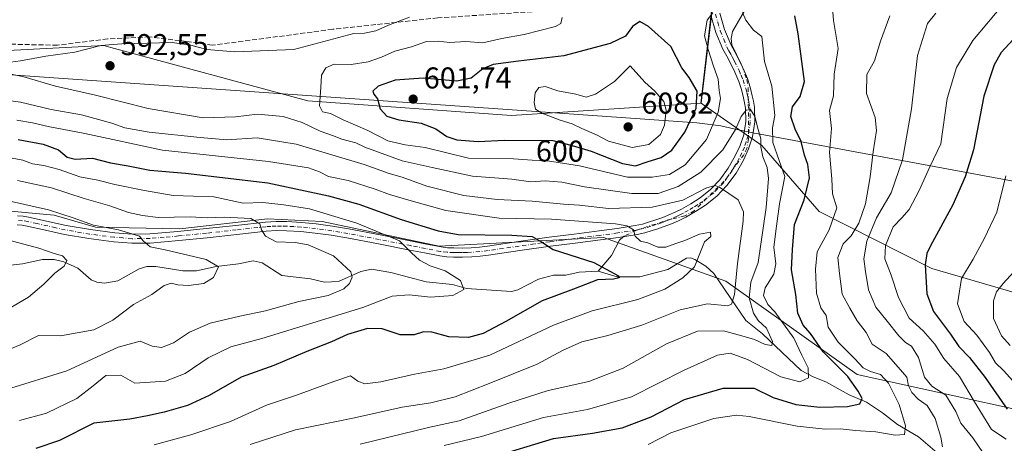
# Model space of a CAD drawing. Units: metres. Extents: x 610450 to 613903, y 4754768 to 4757137.
# Drawn here: x 611241 to 611568, y 4755742 to 4755883 of the extents above; entities that cross this region are included whole.
import ezdxf
from ezdxf.enums import TextEntityAlignment as Align

# ---------------------------------------------------------------- set-up
doc = ezdxf.new("R2010")
doc.units = ezdxf.units.M
doc.header["$MEASUREMENT"] = 0
doc.linetypes.add('DGN Style 3', pattern=[2.307223, 1.648017, -0.659207])
doc.linetypes.add('DGN Style 4', pattern=[2.638475, 1.318413, -0.659207, 0.001648, -0.659207])
for name, color, linetype, lineweight in [('Arbolado forestal CxS', 92, 'Continuous', 0), ('Camino Cxs', 7, 'Continuous', 0), ('Camino eje', 30, 'DGN Style 4', 13), ('Corriente natural lineal', 142, 'Continuous', 13), ('Corriente natural lineal oculto', 9, 'DGN Style 4', 13), ('Curva de nivel maestra', 30, 'Continuous', 30), ('Curva de nivel normal', 30, 'Continuous', 0), ('Entidad de ámbito territorial', 7, 'Continuous', 0), ('Entidad de ámbito territorial CxS', 92, 'Continuous', 0), ('Matorral CxS', 135, 'Continuous', 0), ('Punto de cota en terreno', 7, 'Continuous', 0), ('Rótulo de curva de nivel directora', 7, 'Continuous', 0), ('Rótulo de punto de cota en terreno', 7, 'Continuous', 0), ('Senda', 7, 'DGN Style 3', 0), ('Suelo desnudo CxS', 253, 'Continuous', 0)]:
    doc.layers.add(name, color=color, linetype=linetype, lineweight=lineweight)
doc.styles.add('Style-Arial', font='txt')

# ---------------------------------------------------------------- blocks, each defined once
blk = doc.blocks.new('5PATER')
at = {"layer": 'Suelo desnudo CxS', "linetype": 'Continuous', "lineweight": 0}
h = blk.add_hatch(color=51, dxfattribs=at)
edge = h.paths.add_edge_path()
edge.add_ellipse((0, 0), major_axis=(-0.11, -0.111), ratio=0.999422, start_angle=0, end_angle=360)

msp = doc.modelspace()

# ---------------------------------------------------------------- linework, layer by layer
at = {"layer": 'Arbolado forestal CxS', "color": 92, "linetype": 'Continuous', "lineweight": 0, "extrusion": (0.992616, -0.11197, 0.046646), "elevation": 74467.0491, "flags": 128}
msp.add_lwpolyline([(4794503.4577, -2877.7785), (4794466.7783, -2879.26), (4794423.2648, -2875.9101)], dxfattribs=at)
at = {"layer": 'Arbolado forestal CxS', "color": 92, "linetype": 'Continuous', "lineweight": 0}
for points in [[(611219.4469, 4755941.7757, 567.2794), (611244.4017, 4755932.7587, 569.1881), (611267.0451, 4755919.4525, 571.486), (611298.4871, 4755909.5831, 574.9048), (611338.5721, 4755901.0257, 579.7593), (611368.8413, 4755907.3079, 581.7358), (611395.5673, 4755920.7833, 586.8676), (611403.4879, 4755930.1101, 588.3053), (611422.7847, 4755952.8325, 590.2732), (611476.3715, 4755934.5367, 598.9459), (611472.3287, 4755898.0807, 597.466), (611467.2959, 4755854.8589, 600.8123), (611404.2485, 4755850.7677, 603.9243), (611336.5423, 4755855.6819, 593.0886), (611271.1617, 4755873.4219, 589.6594), (611268.8003, 4755874.0623, 589.4626), (611185.8541, 4755869.6891, 588.7967)], [(611787.8669, 4755818.0195, 683.0914), (611774.5237, 4755805.4987, 683.5145), (611724.5363, 4755794.0573, 684.0344), (611671.4759, 4755804.3275, 671.931), (611658.0789, 4755798.9689, 668.5101), (611620.1263, 4755783.7881, 656.5396), (611591.3885, 4755786.1073, 645.6432), (611543.9367, 4755799.9503, 625.6358), (611506.4779, 4755818.9219, 603.3061), (611487.4187, 4755840.8429, 590.3357), (611468.5165, 4755854.0087, 600.0531), (611467.2959, 4755854.8589, 600.8123), (611472.3287, 4755898.0807, 597.466), (611476.3715, 4755934.5367, 598.9459), (611536.0283, 4755938.4193, 606.7306), (611588.2841, 4755951.3473, 613.3732), (611603.0915, 4755938.1847, 610.0656), (611639.8695, 4755942.0551, 613.7619), (611686.5587, 4755942.0219, 621.3344), (611720.0375, 4755932.6997, 626.5921), (611738.8733, 4755922.4299, 628.4989), (611762.8461, 4755920.7173, 632.6015), (611778.9589, 4755912.9903, 638.3705), (611842.5333, 4755891.3657, 664.5933)], [(611467.2959, 4755854.8589, 600.8123), (611404.2485, 4755850.7677, 603.9243), (611336.5423, 4755855.6819, 593.0886), (611271.1617, 4755873.4219, 589.6594), (611268.8003, 4755874.0623, 589.4626), (611185.8541, 4755869.6891, 588.7967), (611183.1383, 4755869.5459, 588.6789), (611089.0849, 4755869.5467, 579.7511), (611020.9201, 4755865.5625, 573.7834), (610965.8751, 4755864.8711, 563.2308), (610913.0831, 4755820.3293, 565.0474), (610863.5927, 4755790.6359, 566.3365), (610824.8313, 4755771.3989, 566.2191), (610793.1533, 4755766.0025, 566.0822), (610759.2999, 4755730.2169, 572.0397)], [(611467.2959, 4755854.8589, 600.8123), (611468.5165, 4755854.0087, 600.0531), (611487.4187, 4755840.8429, 590.3357), (611506.4779, 4755818.9219, 603.3061), (611543.9367, 4755799.9503, 625.6358), (611591.3885, 4755786.1073, 645.6432), (611620.1263, 4755783.7881, 656.5396), (611658.0789, 4755798.9689, 668.5101), (611671.4759, 4755804.3275, 671.931), (611724.5363, 4755794.0573, 684.0344), (611774.5237, 4755805.4987, 683.5145)], [(611107.2949, 4755721.5143, 562.0621), (611092.7855, 4755746.6653, 552.6073), (611080.9333, 4755786.2593, 539.8948), (611066.6691, 4755810.5095, 547.4735), (611102.4611, 4755820.1831, 551.4887), (611140.3951, 4755811.9343, 550.8664), (611191.7949, 4755814.2187, 554.4472), (611234.0571, 4755819.3583, 558.8493), (611252.3329, 4755817.6447, 560.0736), (611266.0391, 4755813.6469, 561.2229), (611294.0233, 4755813.0755, 563.6323), (611323.1501, 4755816.5021, 567.7282), (611341.3279, 4755815.5579, 569.1867), (611380.2609, 4755807.3637, 572.5208), (611434.8651, 4755810.2163, 578.7672), (611475.5095, 4755795.7059, 583.0257), (611519.0567, 4755764.7511, 603.39), (611604.6623, 4755745.8423, 640.6084), (611668.3445, 4755742.0077, 655.895), (611724.1023, 4755748.1033, 670.9339), (611755.2477, 4755762.8211, 678.5922), (611776.7107, 4755731.8711, 680.4373)], [(611755.2477, 4755762.8211, 678.5922), (611724.1023, 4755748.1033, 670.9339), (611668.3445, 4755742.0077, 655.895), (611604.6623, 4755745.8423, 640.6084), (611519.0567, 4755764.7511, 603.39), (611475.5095, 4755795.7059, 583.0257), (611434.8651, 4755810.2163, 578.7672), (611380.2609, 4755807.3637, 572.5208), (611341.3279, 4755815.5579, 569.1867), (611323.1501, 4755816.5021, 567.7282), (611294.0233, 4755813.0755, 563.6323), (611266.0391, 4755813.6469, 561.2229), (611252.3329, 4755817.6447, 560.0736), (611234.0571, 4755819.3583, 558.8493), (611191.7949, 4755814.2187, 554.4472), (611140.3951, 4755811.9343, 550.8664), (611102.4611, 4755820.1831, 551.4887), (611066.6691, 4755810.5095, 547.4735)]]:
    msp.add_polyline3d(points, dxfattribs=at)
at = {"layer": 'Camino Cxs', "color": 7, "linetype": 'Continuous', "lineweight": 0}
for points in [[(611473.4701, 4755884.8601, 598.4603), (611475.0301, 4755879.4101, 600.1281), (611477.2101, 4755874.1201, 597.303), (611478.4001, 4755871.9301, 596.374), (611479.7001, 4755869.5601, 596.3323), (611481.2201, 4755866.4101, 595.0528), (611482.6201, 4755863.1301, 593.7604), (611483.5301, 4755860.2301, 593.542), (611484.2401, 4755857.3501, 593.6465), (611484.6301, 4755855.5301, 594.426), (611484.9501, 4755853.5601, 595.1946), (611485.1101, 4755848.6501, 594.2188), (611484.3401, 4755843.6901, 592.3136), (611483.0201, 4755839.6701, 592.6689), (611481.2801, 4755835.9701, 592.5923), (611478.8401, 4755831.6301, 589.76), (611475.8401, 4755827.4901, 588.8365), (611472.4401, 4755823.9801, 587.757), (611468.6601, 4755821.0101, 586.0023), (611465.4101, 4755818.9001, 585.12), (611462.1301, 4755817.0501, 584.0766), (611459.9601, 4755815.9401, 584.0472), (611457.7301, 4755814.9401, 583.7914), (611456.1501, 4755814.3201, 583.6551), (611454.6101, 4755813.7501, 583.4316), (611452.8401, 4755813.1201, 583.038), (611451.0301, 4755812.5201, 582.3808), (611448.5501, 4755811.7901, 582.2425), (611445.9501, 4755811.2201, 582.0446), (611439.8301, 4755810.2601, 582.2621), (611433.7701, 4755809.4301, 582.4638), (611425.4601, 4755808.4001, 580.7657), (611417.1701, 4755807.3601, 582.6858), (611406.9701, 4755805.8901, 577.9949), (611396.6701, 4755804.3801, 581.5038), (611393.8801, 4755804.0501, 581.1123), (611391.0601, 4755803.8101, 579.9519), (611388.0201, 4755803.7001, 577.8322), (611385.0201, 4755803.7501, 576.4639), (611382.7601, 4755803.8401, 575.5469), (611380.4201, 4755804.1201, 574.9105), (611375.4001, 4755805.1001, 574.6597), (611370.5201, 4755806.0701, 573.7667), (611360.0501, 4755808.1101, 571.2099), (611349.5901, 4755810.1301, 571.5736), (611344.3101, 4755811.0101, 570.8644), (611339.0001, 4755811.7401, 569.4685), (611334.2601, 4755812.2301, 568.4024), (611329.5301, 4755812.4801, 567.502), (611326.1501, 4755812.5201, 567.1272), (611322.7701, 4755812.3301, 567.1681), (611312.9901, 4755811.2701, 573.5793), (611303.1201, 4755810.1801, 569.3864), (611293.7301, 4755809.2401, 565.8588), (611284.2301, 4755808.4001, 563.1755), (611278.1501, 4755808.3301, 564.8964), (611272.1101, 4755808.8201, 565.6905), (611263.8901, 4755809.8901, 566.2337), (611255.7001, 4755811.2901, 562.8284), (611249.4001, 4755812.7001, 561.097), (611243.3801, 4755814.0501, 560.966), (611241.6501, 4755814.3201, 560.4731), (611240.0101, 4755814.4701, 559.6785)], [(611473.4701, 4755884.8601, 598.4603), (611475.0301, 4755879.4101, 600.1281), (611477.2101, 4755874.1201, 597.303), (611478.4001, 4755871.9301, 596.374), (611479.7001, 4755869.5601, 596.3323), (611481.2201, 4755866.4101, 595.0528), (611482.6201, 4755863.1301, 593.7604), (611483.5301, 4755860.2301, 593.542), (611484.2401, 4755857.3501, 593.6465), (611484.6301, 4755855.5301, 594.426), (611484.9501, 4755853.5601, 595.1946), (611485.1101, 4755848.6501, 594.2188), (611484.3401, 4755843.6901, 592.3136), (611483.0201, 4755839.6701, 592.6689), (611481.2801, 4755835.9701, 592.5923), (611478.8401, 4755831.6301, 589.76), (611475.8401, 4755827.4901, 588.8365), (611472.4401, 4755823.9801, 587.757), (611468.6601, 4755821.0101, 586.0023), (611465.4101, 4755818.9001, 585.12), (611462.1301, 4755817.0501, 584.0766), (611459.9601, 4755815.9401, 584.0472), (611457.7301, 4755814.9401, 583.7914), (611456.1501, 4755814.3201, 583.6551), (611454.6101, 4755813.7501, 583.4316), (611452.8401, 4755813.1201, 583.038), (611451.0301, 4755812.5201, 582.3808), (611448.5501, 4755811.7901, 582.2425), (611445.9501, 4755811.2201, 582.0446), (611439.8301, 4755810.2601, 582.2621), (611433.7701, 4755809.4301, 582.4638), (611425.4601, 4755808.4001, 580.7657), (611417.1701, 4755807.3601, 582.6858), (611406.9701, 4755805.8901, 577.9949), (611396.6701, 4755804.3801, 581.5038), (611393.8801, 4755804.0501, 581.1123), (611391.0601, 4755803.8101, 579.9519), (611388.0201, 4755803.7001, 577.8322), (611385.0201, 4755803.7501, 576.4639), (611382.7601, 4755803.8401, 575.5469), (611380.4201, 4755804.1201, 574.9105), (611375.4001, 4755805.1001, 574.6597), (611370.5201, 4755806.0701, 573.7667), (611360.0501, 4755808.1101, 571.2099), (611349.5901, 4755810.1301, 571.5736), (611344.3101, 4755811.0101, 570.8644), (611339.0001, 4755811.7401, 569.4685), (611334.2601, 4755812.2301, 568.4024), (611329.5301, 4755812.4801, 567.502), (611326.1501, 4755812.5201, 567.1272), (611322.7701, 4755812.3301, 567.1681), (611312.9901, 4755811.2701, 573.5793), (611303.1201, 4755810.1801, 569.3864), (611293.7301, 4755809.2401, 565.8588), (611284.2301, 4755808.4001, 563.1755), (611278.1501, 4755808.3301, 564.8964), (611272.1101, 4755808.8201, 565.6905), (611263.8901, 4755809.8901, 566.2337), (611255.7001, 4755811.2901, 562.8284), (611249.4001, 4755812.7001, 561.097), (611243.3801, 4755814.0501, 560.966), (611241.6501, 4755814.3201, 560.4731), (611240.0101, 4755814.4701, 559.6785)], [(611240.1901, 4755817.4901, 558.5005), (611242.0201, 4755817.3201, 559.0388), (611243.8401, 4755817.0401, 559.4832), (611256.2901, 4755814.2601, 562.438), (611264.3401, 4755812.8801, 563.9365), (611272.4301, 4755811.8301, 563.8128), (611278.2601, 4755811.3501, 565.1117), (611284.0801, 4755811.4301, 563.8324), (611293.4501, 4755812.2501, 564.3741), (611302.8001, 4755813.1901, 567.3697), (611312.6601, 4755814.2801, 572.2549), (611322.5301, 4755815.3501, 567.9341), (611326.0801, 4755815.5401, 568.6336), (611329.6301, 4755815.5101, 568.601), (611334.5001, 4755815.2401, 568.482), (611339.3601, 4755814.7401, 569.1159), (611344.7601, 4755814.0001, 569.5515), (611350.1301, 4755813.1001, 569.6574), (611360.6201, 4755811.0801, 571.2697), (611371.1001, 4755809.0401, 572.2875), (611375.9901, 4755808.0701, 572.1962), (611380.9001, 4755807.1001, 573.1016), (611383.0001, 4755806.8501, 573.8591), (611385.1001, 4755806.7701, 574.5194), (611387.9901, 4755806.7301, 575.4511), (611390.8801, 4755806.8301, 576.5345), (611393.5801, 4755807.0601, 577.133), (611396.2701, 4755807.3801, 577.288), (611406.5401, 4755808.8801, 580.2511), (611416.7701, 4755810.3501, 581.3795), (611425.0901, 4755811.4001, 579.3415), (611433.3801, 4755812.4301, 580.1626), (611439.3901, 4755813.2501, 580.9418), (611445.3901, 4755814.1901, 582.0465), (611447.7901, 4755814.7201, 582.5534), (611450.1301, 4755815.4101, 583.1495), (611451.8601, 4755815.9801, 583.4318), (611453.5801, 4755816.5901, 583.5472), (611455.0701, 4755817.1401, 583.5278), (611456.5601, 4755817.7301, 583.6657), (611458.6501, 4755818.6701, 584.6735), (611460.7001, 4755819.7101, 585.8087), (611463.8401, 4755821.4901, 586.8774), (611466.9001, 4755823.4701, 586.428), (611470.4101, 4755826.2301, 587.3557), (611473.5201, 4755829.4401, 587.8127), (611476.2901, 4755833.2601, 588.203), (611478.5901, 4755837.3601, 590.0982), (611480.2101, 4755840.7901, 591.079), (611481.3901, 4755844.4001, 590.9987), (611482.0801, 4755848.8301, 591.5108), (611481.9401, 4755853.2601, 592.5294), (611481.6601, 4755854.9701, 592.52), (611481.3001, 4755856.6701, 592.6525), (611480.6201, 4755859.4101, 593.5832), (611479.7801, 4755862.0801, 594.6292), (611478.4701, 4755865.1601, 595.4525), (611477.0101, 4755868.1801, 596.2689), (611475.7401, 4755870.4801, 598.2358), (611474.4801, 4755872.8201, 600.6045), (611472.1701, 4755878.4101, 600.0217), (611470.5101, 4755884.1901, 598.3433)], [(611240.1901, 4755817.4901, 558.5005), (611242.0201, 4755817.3201, 559.0388), (611243.8401, 4755817.0401, 559.4832), (611256.2901, 4755814.2601, 562.438), (611264.3401, 4755812.8801, 563.9365), (611272.4301, 4755811.8301, 563.8128), (611278.2601, 4755811.3501, 565.1117), (611284.0801, 4755811.4301, 563.8324), (611293.4501, 4755812.2501, 564.3741), (611302.8001, 4755813.1901, 567.3697), (611312.6601, 4755814.2801, 572.2549), (611322.5301, 4755815.3501, 567.9341), (611326.0801, 4755815.5401, 568.6336), (611329.6301, 4755815.5101, 568.601), (611334.5001, 4755815.2401, 568.482), (611339.3601, 4755814.7401, 569.1159), (611344.7601, 4755814.0001, 569.5515), (611350.1301, 4755813.1001, 569.6574), (611360.6201, 4755811.0801, 571.2697), (611371.1001, 4755809.0401, 572.2875), (611375.9901, 4755808.0701, 572.1962), (611380.9001, 4755807.1001, 573.1016), (611383.0001, 4755806.8501, 573.8591), (611385.1001, 4755806.7701, 574.5194), (611387.9901, 4755806.7301, 575.4511), (611390.8801, 4755806.8301, 576.5345), (611393.5801, 4755807.0601, 577.133), (611396.2701, 4755807.3801, 577.288), (611406.5401, 4755808.8801, 580.2511), (611416.7701, 4755810.3501, 581.3795), (611425.0901, 4755811.4001, 579.3415), (611433.3801, 4755812.4301, 580.1626), (611439.3901, 4755813.2501, 580.9418), (611445.3901, 4755814.1901, 582.0465), (611447.7901, 4755814.7201, 582.5534), (611450.1301, 4755815.4101, 583.1495), (611451.8601, 4755815.9801, 583.4318), (611453.5801, 4755816.5901, 583.5472), (611455.0701, 4755817.1401, 583.5278), (611456.5601, 4755817.7301, 583.6657), (611458.6501, 4755818.6701, 584.6735), (611460.7001, 4755819.7101, 585.8087), (611463.8401, 4755821.4901, 586.8774), (611466.9001, 4755823.4701, 586.428), (611470.4101, 4755826.2301, 587.3557), (611473.5201, 4755829.4401, 587.8127), (611476.2901, 4755833.2601, 588.203), (611478.5901, 4755837.3601, 590.0982), (611480.2101, 4755840.7901, 591.079), (611481.3901, 4755844.4001, 590.9987), (611482.0801, 4755848.8301, 591.5108), (611481.9401, 4755853.2601, 592.5294), (611481.6601, 4755854.9701, 592.52), (611481.3001, 4755856.6701, 592.6525), (611480.6201, 4755859.4101, 593.5832), (611479.7801, 4755862.0801, 594.6292), (611478.4701, 4755865.1601, 595.4525), (611477.0101, 4755868.1801, 596.2689), (611475.7401, 4755870.4801, 598.2358), (611474.4801, 4755872.8201, 600.6045), (611472.1701, 4755878.4101, 600.0217), (611470.5101, 4755884.1901, 598.3433)]]:
    msp.add_polyline3d(points, dxfattribs=at)
at = {"layer": 'Camino eje', "color": 30, "linetype": 'DGN Style 4', "lineweight": 13}
msp.add_polyline3d([(611471.9901, 4755884.5251, 597.7006), (611472.7701, 4755881.8001, 598.0954), (611473.6001, 4755878.9101, 599.6372), (611474.7551, 4755876.1151, 599.9469), (611475.8451, 4755873.4701, 598.6805), (611476.4751, 4755872.3001, 597.3729), (611477.0701, 4755871.2051, 596.3543), (611477.7051, 4755870.0551, 595.7698), (611478.3551, 4755868.8701, 595.8186), (611479.8451, 4755865.7851, 595.1887), (611480.5001, 4755864.2451, 594.7346), (611481.2001, 4755862.6051, 594.0848), (611482.0751, 4755859.8201, 592.8049), (611482.4301, 4755858.3801, 592.1067), (611482.7701, 4755857.0101, 592.1198), (611482.9501, 4755856.1601, 592.4427), (611483.1451, 4755855.2501, 592.8007), (611483.4451, 4755853.4101, 593.4436), (611483.5151, 4755851.1951, 593.2623), (611483.5951, 4755848.7401, 592.5685), (611482.8651, 4755844.0451, 591.1153), (611482.2051, 4755842.0351, 590.9733), (611481.6151, 4755840.2301, 591.6807), (611480.7451, 4755838.3801, 591.8059), (611479.9351, 4755836.6651, 591.2499), (611478.7851, 4755834.6151, 589.7591), (611477.5651, 4755832.4451, 587.6958), (611474.6801, 4755828.4651, 588.116), (611471.4251, 4755825.1051, 587.343), (611467.7801, 4755822.2401, 585.6251), (611466.1551, 4755821.1851, 585.8334), (611464.6251, 4755820.1951, 585.8466), (611462.9851, 4755819.2701, 585.4656), (611461.4151, 4755818.3801, 584.6331), (611460.3901, 4755817.8601, 584.0485), (611459.3051, 4755817.3051, 583.6176), (611457.1451, 4755816.3351, 583.5265), (611456.3551, 4755816.0251, 583.5495), (611455.6101, 4755815.7301, 583.5421), (611454.0951, 4755815.1701, 583.442), (611452.3501, 4755814.5501, 583.1886), (611450.5801, 4755813.9651, 582.7113), (611448.1701, 4755813.2551, 581.8317), (611445.6701, 4755812.7051, 581.1532), (611439.6101, 4755811.7551, 581.0205), (611433.5751, 4755810.9301, 581.3109), (611425.2751, 4755809.9001, 580.0302), (611421.1301, 4755809.3801, 579.6922), (611416.9701, 4755808.8551, 581.9037), (611411.8551, 4755808.1201, 581.3426), (611406.7551, 4755807.3851, 578.1981), (611401.6201, 4755806.6351, 578.3927), (611396.4701, 4755805.8801, 579.3876), (611393.7301, 4755805.5551, 579.1164), (611390.9701, 4755805.3201, 578.2287), (611389.5251, 4755805.2701, 577.4613), (611388.0051, 4755805.2151, 576.6392), (611386.5051, 4755805.2401, 575.9946), (611385.0601, 4755805.2601, 575.4934), (611382.8801, 4755805.3451, 574.7084), (611380.6601, 4755805.6101, 573.9926), (611378.1501, 4755806.1001, 573.0355), (611375.6951, 4755806.5851, 572.8375), (611370.8101, 4755807.5551, 571.4894), (611360.3351, 4755809.5951, 571.1912), (611355.1051, 4755810.6051, 571.1115), (611349.8601, 4755811.6151, 570.1178), (611347.2201, 4755812.0551, 569.4678), (611344.5351, 4755812.5051, 568.9128), (611339.1801, 4755813.2401, 568.8089), (611334.3801, 4755813.7351, 568.2899), (611331.9451, 4755813.8701, 568.0385), (611329.5801, 4755813.9951, 568.0406), (611327.8901, 4755814.0151, 568.0378), (611326.1151, 4755814.0301, 567.8825), (611324.3401, 4755813.9351, 567.6351), (611322.6501, 4755813.8401, 567.4107), (611312.8251, 4755812.7751, 572.2042), (611302.9601, 4755811.6851, 568.0049), (611293.5901, 4755810.7451, 565.0855), (611288.9051, 4755810.3351, 564.1377), (611284.1551, 4755809.9151, 563.5035), (611281.2451, 4755809.8751, 563.8274), (611278.2051, 4755809.8401, 565.0013), (611275.1851, 4755810.0851, 565.1168), (611272.2701, 4755810.3251, 564.7749), (611264.1151, 4755811.3851, 564.794), (611255.9951, 4755812.7751, 561.8929), (611252.8451, 4755813.4801, 561.1313), (611246.6201, 4755814.8701, 560.5462), (611243.6101, 4755815.5451, 560.2053), (611241.8351, 4755815.8201, 559.7737), (611240.1001, 4755815.9801, 559.0982)], dxfattribs=at)
at = {"layer": 'Corriente natural lineal', "color": 142, "linetype": 'Continuous', "lineweight": 13}
for points in [[(611481.6449, 4755885.5486, 595.6961), (611477.6618, 4755878.7452, 594.5477), (611477.2572, 4755876.359, 594.1959), (611477.4514, 4755874.2362, 593.8292), (611480.6026, 4755867.8826, 592.9714), (611480.8564, 4755867.1638, 592.8624)], [(611441.5069, 4755810.5231, 579.676), (611440.1293, 4755809.361, 579.176), (611437.5012, 4755804.2985, 576.9378), (611433, 4755799, 575.0193)], [(611433, 4755799, 575.0193), (611426.7546, 4755798.6799, 574.6033), (611422.3091, 4755797.77, 573.9132), (611418.2334, 4755797.7796, 573.413), (611413.2336, 4755796.3964, 572.9164), (611406.3642, 4755792.8173, 572.2198), (611404.2115, 4755792.3335, 572.2183), (611389.3194, 4755793.2869, 570.3074), (611384.6815, 4755794.6551, 569.9054), (611375.8701, 4755795.4678, 569.2855), (611364.1421, 4755798.6434, 567.9706), (611357.7641, 4755799.7541, 566.937), (611354.2431, 4755798.9991, 566.0017), (611346.7499, 4755795.6629, 564.6862), (611342.1635, 4755795.3884, 564.0449), (611337.5161, 4755796.5397, 563.3697), (611327.9174, 4755797.6337, 562.3049), (611321.4658, 4755801.7814, 562.2971), (611318.3929, 4755802.4766, 562.0441), (611313.535, 4755801.4435, 561.2376), (611306.1737, 4755800.5838, 560.3975), (611299.5939, 4755799.1336, 559.5105), (611295.1225, 4755799.1986, 559.2221), (611286.0825, 4755800.6487, 559.1903), (611283.0896, 4755800.6318, 558.8221), (611280.5407, 4755799.8441, 558.4586), (611273.5172, 4755795.8894, 557.6189), (611268.9899, 4755795.084, 557.2011), (611266.5221, 4755795.3628, 556.9485), (611264.6116, 4755796.127, 556.7035), (611260.21, 4755800.0635, 556.0748), (611255.5722, 4755802.1834, 555.089), (611252.2921, 4755802.901, 554.6347), (611248.4156, 4755802.9385, 554.4538), (611241.8291, 4755801.4904, 553.9706), (611233.8542, 4755800.5616, 553.2267)], [(611546.463, 4755737.9796, 608.9542), (611539.5104, 4755743.956, 606.4095), (611532.4943, 4755748.0552, 603.8334), (611527.5348, 4755752.0149, 602.1203), (611522.2471, 4755755.4584, 600.8213), (611516.4474, 4755757.9421, 598.9233), (611508.6945, 4755762.2627, 596.8235), (611504.4203, 4755763.8777, 596.1317), (611500.4697, 4755765.9992, 594.654), (611487.5963, 4755778.2213, 589.3748), (611482.0785, 4755782.6964, 587.5634), (611471.4323, 4755798.2917, 581.4323), (611468.8054, 4755800.6723, 580.624), (611465.1158, 4755802.9085, 579.533), (611463.7422, 4755803.4711, 579.3165), (611462.3854, 4755803.4241, 579.0744), (611456.1401, 4755799.6496, 578.3082), (611446.9294, 4755797.176, 577.3329), (611439.3305, 4755797.1789, 575.687), (611433, 4755799, 575.0193)]]:
    msp.add_polyline3d(points, dxfattribs=at)
at = {"layer": 'Corriente natural lineal oculto', "color": 9, "linetype": 'DGN Style 4', "lineweight": 13}
msp.add_polyline3d([(611480.8564, 4755867.1638, 592.8624), (611482.409, 4755862.7668, 592.1055), (611482.8938, 4755859.9549, 591.8554), (611483.0005, 4755843.0075, 589.4191), (611482.4897, 4755839.8811, 588.5193), (611481.4444, 4755837.7593, 588.3329), (611474.9189, 4755829.0137, 587.1826), (611464.9528, 4755819.1375, 584.6694), (611461.8336, 4755817.4091, 583.5972), (611457.2656, 4755816.3497, 583.6913), (611445.7566, 4755812.7044, 580.8076), (611441.8253, 4755810.7917, 579.7783), (611441.5069, 4755810.5231, 579.676)], dxfattribs=at)
at = {"layer": 'Curva de nivel maestra', "color": 30, "linetype": 'Continuous', "lineweight": 30, "flags": 128}
for points, elevation in [([(611445.48, 4755834.0801), (611449.37, 4755835.4501), (611454.02, 4755836.8401), (611457.5, 4755839.2201), (611461.87, 4755845.2501), (611465.66, 4755853.2401), (611465.97, 4755858.8401), (611463.31, 4755863.4801), (611460.85, 4755866.6701), (611457.15, 4755873.7201), (611449.77, 4755880.4301), (611446.88, 4755882.0701), (611444.42, 4755880.4001), (611442.1, 4755877.2001), (611437.04, 4755874.6901), (611421.6, 4755870.6501), (611406.54, 4755868.8301), (611398.16, 4755867.7001), (611394.7, 4755866.2601), (611390.85, 4755863.2601), (611386.13, 4755862.2001), (611374.96, 4755863.2601), (611365.65, 4755862.5901), (611359.96, 4755860.5801), (611358.22, 4755858.9101), (611358.51, 4755857.8501), (611359.76, 4755856.2901), (611360.6, 4755853.0301), (611362.8, 4755850.5801), (611366.8, 4755849.3501), (611374.25, 4755848.2201), (611379.15, 4755846.3601), (611382.82, 4755843.8701), (611386.15, 4755842.6901), (611393.17, 4755842.1401), (611401.88, 4755842.6001), (611417.95, 4755842.5001), (611424.36, 4755840.8201), (611430.77, 4755838.9501), (611441.15, 4755834.8001), (611445.48, 4755834.0801)], 600), ([(611397.02, 4755737.0201), (611418.24, 4755743.4201), (611431.21, 4755745.2201), (611441.02, 4755746.9701), (611450.68, 4755750.6401), (611461.7, 4755756.3501), (611474.6, 4755760.2201), (611484.87, 4755760.1301), (611491.21, 4755757.0501), (611498.68, 4755754.7201), (611506.73, 4755753.8801), (611515.84, 4755754.0401), (611519.96, 4755754.9601), (611520.77, 4755756.7701), (611519.48, 4755759.1801), (611516.04, 4755764.0601), (611507.81, 4755772.2501), (611503.64, 4755778.3801), (611501.17, 4755781.1301), (611499.43, 4755785.0801), (611498.67, 4755791.3001), (611497.24, 4755799.5301), (611497.64, 4755806.2201), (611498.26, 4755814.5701), (611501.52, 4755822.7701), (611503.28, 4755830.1001), (611502.75, 4755834.4901), (611501.57, 4755837.5801), (611500.5, 4755842.1201), (611498.54, 4755846.2201), (611497.1, 4755850.4501), (611497.63, 4755853.6501), (611500.16, 4755857.0801), (611501.62, 4755862.1301), (611499.48, 4755877.9001), (611498.36, 4755883.9701)], 600), ([(611575.02, 4755880.4901), (611566.88, 4755871.7201), (611564.66, 4755867.6201), (611561.19, 4755857.1901), (611557.75, 4755839.3801), (611554.92, 4755830.4401), (611550.92, 4755821.1001), (611543.48, 4755807.4901), (611542.19, 4755804.9401), (611541.63, 4755801.1401), (611542.22, 4755791.4901), (611544.4, 4755785.6301), (611550.14, 4755778.0801), (611552.88, 4755773.9901), (611556.43, 4755770.3201), (611561.63, 4755763.7401), (611568.97, 4755753.2201)], 625), ([(611240.31, 4755842.8301), (611248.65, 4755841.2701), (611253.73, 4755839.3501), (611256.68, 4755836.9601), (611259.27, 4755836.3101), (611265.02, 4755836.6401), (611271.08, 4755835.1101), (611276.86, 4755834.1101), (611284.08, 4755832.6201), (611295.97, 4755831.5901), (611323.34, 4755828.4101), (611343.41, 4755824.0401), (611353.58, 4755821.2801), (611367.6, 4755816.2201), (611379.88, 4755812.4501), (611386.52, 4755811.2301), (611404.36, 4755811.0001), (611411.16, 4755810.6101), (611414.21, 4755808.7801), (611418.08, 4755806.2501), (611431.58, 4755801.9201), (611439.76, 4755797.5401), (611440.06, 4755796.8001), (611438.19, 4755796.3801), (611432.83, 4755796.1401), (611424.85, 4755793.1101), (611414.48, 4755789.2201), (611402.34, 4755782.3201), (611394.83, 4755778.3301), (611389.96, 4755776.9801), (611383.42, 4755777.2201), (611377.83, 4755778.8201), (611374.98, 4755778.9001), (611371.88, 4755777.8901), (611367.24, 4755777.8601), (611361.29, 4755779.8501), (611356.42, 4755780.0001), (611349.82, 4755778.0201), (611344.42, 4755775.6001), (611336.25, 4755772.3301), (611325.35, 4755767.7201), (611314.46, 4755763.8401), (611303.81, 4755757.7101), (611296.59, 4755754.3601), (611288.86, 4755752.1401), (611283.33, 4755751.0001), (611277.48, 4755749.9001), (611265.48, 4755748.5601), (611254.11, 4755742.7601), (611246.22, 4755740.1001)], 575)]:
    msp.add_lwpolyline(points, dxfattribs=dict(at, elevation=elevation))
at = {"layer": 'Curva de nivel normal', "color": 30, "linetype": 'Continuous', "lineweight": 0, "flags": 128}
for points, elevation in [([(611568.54, 4755743.16), (611563.76, 4755746.38), (611558.02, 4755755.6), (611553.08, 4755764.08), (611547.86, 4755770.02), (611544.88, 4755774.83), (611541, 4755779.23), (611536.39, 4755783.44), (611532.82, 4755790.27), (611530.44, 4755797.72), (611528.29, 4755803.1), (611528.47, 4755807.54), (611531.06, 4755813.77), (611533.96, 4755816.77), (611536.32, 4755819.54), (611539.7, 4755825.82), (611543.28, 4755833.76), (611546.85, 4755841.34), (611549.01, 4755856.49), (611552.09, 4755866.7), (611557.57, 4755875.77), (611567.43, 4755887.44), (611577.7, 4755894.94)], 620), ([(611449.64, 4755741.41), (611457.19, 4755745.32), (611471.48, 4755750.03), (611479.02, 4755751.15), (611483.16, 4755750.8), (611499.18, 4755747.56), (611508.5, 4755746.5), (611513.4, 4755746.61), (611518.58, 4755746.06), (611525.24, 4755745.61), (611531.76, 4755744.5), (611534.79, 4755744.74), (611535.16, 4755747.7), (611533.06, 4755754.76), (611529.5, 4755761.78), (611526.81, 4755764.75), (611523.47, 4755765.72), (611521.09, 4755766.94), (611518.3, 4755769.91), (611512.79, 4755775.49), (611509.51, 4755780.46), (611508.75, 4755784.37), (611506.97, 4755786.91), (611505.54, 4755791.72), (611505.22, 4755799.77), (611505.76, 4755805.44), (611509.83, 4755812.77), (611512.34, 4755820.1), (611510.89, 4755824.77), (611510.68, 4755829.79), (611509.92, 4755838.52), (611510.61, 4755846.46), (611509.94, 4755852.44), (611511.2, 4755857.38), (611511.47, 4755864.54), (611512.81, 4755873.04), (611511.28, 4755882.34), (611510.72, 4755889.16)], 605), ([(611232.74, 4755867.87), (611241.1, 4755868.95), (611249.52, 4755870.5), (611259.14, 4755871.8), (611267.82, 4755874.08), (611274.82, 4755874.57), (611291.48, 4755875.09), (611297.78, 4755874.21), (611303.02, 4755872.73), (611312.34, 4755871.96), (611331.99, 4755872.78), (611351.83, 4755878), (611355.42, 4755878.21), (611359.15, 4755878.97), (611363.39, 4755880.85), (611370.32, 4755883.44)], 590), ([(611421.1, 4755883.36), (611420.62, 4755881.34), (611418.9, 4755880.36), (611408.48, 4755877.73), (611401.06, 4755876.4), (611394.78, 4755874.91), (611389.06, 4755875.42), (611383.63, 4755875.06), (611379.92, 4755875.53), (611376, 4755875.39), (611370.99, 4755873.63), (611365.48, 4755872.21), (611361.11, 4755870.22), (611356.64, 4755868.6), (611351.02, 4755867.75), (611345.35, 4755867.86), (611342.56, 4755866.61), (611341.1, 4755864.16), (611340.94, 4755860.08), (611340.44, 4755853.96), (611341.48, 4755851.98), (611344.18, 4755851.46), (611348.32, 4755849.38), (611356.48, 4755845.82), (611363.15, 4755842.4), (611368.89, 4755841.01), (611375.56, 4755840.16), (611389.95, 4755836.58), (611404.92, 4755836.39), (611411.15, 4755835.99), (611416.17, 4755835.78), (611426.9, 4755834.12), (611442.8, 4755830.3), (611450.98, 4755830.32), (611456.79, 4755831.14), (611461.95, 4755834.36), (611469.05, 4755842.87), (611472.87, 4755851.9), (611473.65, 4755856.47), (611473.26, 4755859.13), (611472.93, 4755862.86), (611471.37, 4755867.2), (611469.61, 4755872.74), (611468.37, 4755877.25), (611469.27, 4755882.46), (611471.15, 4755884.9)], 595), ([(611480.99, 4755885.08), (611482.14, 4755882.51), (611484.61, 4755879.18), (611487.46, 4755877.08), (611488.27, 4755868.79), (611490.72, 4755860.56), (611491.74, 4755850.77), (611491.01, 4755846.67), (611491.03, 4755841.78), (611493.21, 4755835.81), (611495.05, 4755830.48), (611493.27, 4755821.48), (611492.28, 4755813.98), (611491.46, 4755806.99), (611492.05, 4755801.44), (611491.44, 4755798.1), (611488.53, 4755793.54), (611488.01, 4755791), (611489.39, 4755787.96), (611491.72, 4755785.5), (611498.01, 4755776.8), (611500.72, 4755771.12), (611502.85, 4755766.89), (611502.93, 4755763.55), (611500.04, 4755762.32), (611493.69, 4755763.98), (611482.7, 4755769.68), (611476.87, 4755771.83), (611472.74, 4755771.1), (611461.66, 4755766.11), (611444.15, 4755757.3), (611429.48, 4755753.02), (611414.91, 4755750.36), (611394.32, 4755744.06), (611381.92, 4755741.11)], 595), ([(611547.41, 4755740.64), (611546.94, 4755743.89), (611545, 4755750.06), (611542.39, 4755754.36), (611539.38, 4755756.55), (611537.28, 4755758.72), (611536.18, 4755760.95), (611535.59, 4755763.82), (611532.7, 4755767.18), (611528.74, 4755771.67), (611524.07, 4755774.84), (611522.1, 4755778.67), (611519.12, 4755782.52), (611516.68, 4755786.71), (611514.07, 4755791.44), (611513.24, 4755798.24), (611512.64, 4755803.65), (611514.47, 4755808.18), (611517.14, 4755810.85), (611519.69, 4755815.04), (611521.81, 4755821.44), (611523.46, 4755830.44), (611524.36, 4755838.77), (611525.55, 4755845.77), (611525.04, 4755850.1), (611522.18, 4755858.1), (611522.3, 4755864.44), (611524.83, 4755868.93), (611526.8, 4755875.5), (611529.93, 4755883.94)], 610), ([(611545.27, 4755884.77), (611542.49, 4755881.34), (611539.14, 4755870.73), (611537.18, 4755853.01), (611534.17, 4755836.1), (611530.42, 4755825.1), (611525.55, 4755816.76), (611522.33, 4755809.08), (611521.34, 4755803.16), (611521.9, 4755798.95), (611522.88, 4755792.89), (611525.32, 4755787.05), (611529.1, 4755782.42), (611532.91, 4755777.51), (611535.15, 4755775.38), (611537.12, 4755774.15), (611539.48, 4755770.39), (611541.42, 4755763.87), (611543.91, 4755760.82), (611548.57, 4755757.85), (611551.83, 4755752.45), (611553.57, 4755748.48), (611557.53, 4755743.64), (611562.72, 4755735.96)], 615), ([(611443.72, 4755867.34), (611438.5, 4755862.15), (611432.15, 4755857.86), (611429.02, 4755856.91), (611425.62, 4755857.85), (611419.68, 4755858.94), (611415.48, 4755860.49), (611413.3, 4755860.08), (611412.16, 4755858.34), (611411.84, 4755855.1), (611412.21, 4755852.95), (611414.32, 4755851.52), (611420.45, 4755849.25), (611424.43, 4755848.05), (611427.62, 4755846.47), (611432.46, 4755844.32), (611436.48, 4755842.32), (611444.3, 4755840.17), (611449.93, 4755841.21), (611453.71, 4755844.44), (611455.13, 4755847.57), (611455.62, 4755852.57), (611454.82, 4755855.44), (611451.89, 4755858.84), (611448.58, 4755861.93), (611443.72, 4755867.34)], 605), ([(611353.96, 4755741.56), (611377.15, 4755747.2), (611386.88, 4755749.31), (611403.42, 4755755.21), (611416.48, 4755759.44), (611429.94, 4755762.43), (611441.32, 4755766.77), (611455.76, 4755774.95), (611466.09, 4755779.08), (611474.64, 4755779.24), (611480.78, 4755777.57), (611484.94, 4755776.32), (611488.49, 4755774.68), (611490.78, 4755774.31), (611490.97, 4755775.67), (611488.98, 4755780.1), (611486.23, 4755782.7), (611484.61, 4755785.1), (611483.25, 4755790.2), (611483.78, 4755795.4), (611486.18, 4755801.89), (611488.86, 4755820.21), (611489.63, 4755829.91), (611489.22, 4755833.5), (611487.74, 4755837.03), (611487.11, 4755840.4), (611487.09, 4755843.05), (611486.19, 4755846.15), (611485.14, 4755850.43), (611483.69, 4755852.79), (611482.2, 4755852.52), (611480.54, 4755850.42), (611478.65, 4755846.17), (611474.47, 4755839.35), (611467.2, 4755832.01), (611459.67, 4755827.19), (611453.02, 4755824.92), (611444.23, 4755824.85), (611428.52, 4755827.14), (611420.93, 4755828.64), (611415.42, 4755829.05), (611410.72, 4755828.76), (611404.42, 4755829.58), (611391.32, 4755830.61), (611377.93, 4755833.48), (611367.97, 4755835.77), (611355.52, 4755840.22), (611352.51, 4755841.66), (611347.91, 4755842.93), (611344.84, 4755844.16), (611340.7, 4755845.62), (611334.7, 4755848.46), (611328.37, 4755850.41), (611319.82, 4755851.28), (611312.57, 4755850.33), (611301.84, 4755850.03), (611283.57, 4755853.07), (611266.06, 4755857.56), (611252.8, 4755860.56), (611242.22, 4755863.66), (611235.98, 4755865.02)], 590), ([(611219.48, 4755858.21), (611241.11, 4755855.23), (611251.31, 4755852.76), (611261.44, 4755851.06), (611271.48, 4755848.29), (611275.8, 4755846.7), (611283.91, 4755845.26), (611300.78, 4755843.5), (611309.72, 4755842.68), (611319.77, 4755843.36), (611332.76, 4755841.23), (611355.28, 4755834.53), (611363.61, 4755831.56), (611367.91, 4755830.27), (611376.15, 4755827.31), (611388.47, 4755824.26), (611399.44, 4755822.87), (611411.14, 4755822.31), (611421.58, 4755821.34), (611426.86, 4755820.99), (611436.45, 4755819.93), (611450.97, 4755820.28), (611461.14, 4755822.68), (611468.84, 4755826.69), (611471.78, 4755827.5), (611473.32, 4755827.02), (611479.53, 4755822.78), (611481.31, 4755818.75), (611481.27, 4755815.63), (611479.3, 4755801.59), (611478.35, 4755791.26), (611477.29, 4755788.06), (611476.08, 4755787.52), (611469.33, 4755788.23), (611460.31, 4755786.22), (611447.61, 4755781.07), (611436.22, 4755777.62), (611427.58, 4755775.53), (611421.15, 4755772.7), (611412.82, 4755768.17), (611396.82, 4755761.76), (611385.55, 4755757.28), (611377.42, 4755755.31), (611367.88, 4755753.8), (611352.15, 4755750.32), (611332.48, 4755746.36), (611317.48, 4755741.43)], 585), ([(611239.91, 4755849.19), (611245.15, 4755848.38), (611250.33, 4755847.16), (611262.5, 4755844.84), (611288.28, 4755839.23), (611323.53, 4755835.48), (611336.81, 4755833.43), (611340.42, 4755832.04), (611343.44, 4755830.54), (611349.95, 4755829.15), (611358.96, 4755826.34), (611363.69, 4755824.49), (611370.15, 4755822.66), (611382.48, 4755819.18), (611400.15, 4755816.71), (611417.49, 4755816.31), (611438.86, 4755814.81), (611442.57, 4755814.15), (611444.84, 4755812.8), (611445.38, 4755810.66), (611447.12, 4755809.08), (611449.56, 4755808.5), (611452.84, 4755807.05), (611455.48, 4755806.98), (611458.82, 4755808.28), (611461.82, 4755809.22), (611466.76, 4755811.3), (611470.38, 4755811.98), (611470.48, 4755810.63), (611468.35, 4755808.77), (611465.03, 4755800.53), (611461.22, 4755796.82), (611455.2, 4755793.06), (611446.27, 4755789.67), (611431.02, 4755785.88), (611418.21, 4755781.07), (611397.07, 4755771.09), (611381.76, 4755766.58), (611372.05, 4755764.87), (611360.82, 4755762.23), (611355.48, 4755761.63), (611353.15, 4755762.5), (611350.82, 4755764.22), (611345.23, 4755762.39), (611332.88, 4755757.88), (611322.88, 4755754.52), (611310.9, 4755749.14), (611297.67, 4755744.62), (611285.58, 4755741.38)], 580), ([(611234.14, 4755837.4), (611241.94, 4755835.97), (611245.09, 4755834.71), (611248.89, 4755834.17), (611253.99, 4755832.81), (611260.88, 4755830.43), (611266.82, 4755829.29), (611272.48, 4755827.81), (611282.32, 4755825.85), (611291.83, 4755824.16), (611305.32, 4755823.76), (611315.15, 4755821.64), (611321.65, 4755821.89), (611328.65, 4755821.12), (611337.15, 4755819.72), (611352.88, 4755814.96), (611367.01, 4755809.16), (611371.07, 4755805.1), (611373.67, 4755802.73), (611377.24, 4755800.79), (611382.26, 4755799.22), (611387.32, 4755795.93), (611388.41, 4755792.94), (611384.74, 4755790.99), (611377.33, 4755790.44), (611370.29, 4755791.23), (611364.6, 4755790.72), (611354.82, 4755787.03), (611321.34, 4755776.69), (611311.01, 4755773.86), (611303.45, 4755770.23), (611295.87, 4755765.06), (611289.3, 4755762.51), (611279.16, 4755761.85), (611274.5, 4755764.47), (611269.52, 4755764.33), (611265.31, 4755760.89), (611259.88, 4755756.78), (611249.83, 4755751.86), (611240.78, 4755749.45)], 570), ([(611573.87, 4755759.16), (611567.73, 4755766.02), (611565.01, 4755768.63), (611563.1, 4755772.05), (611558.84, 4755777.8), (611554.66, 4755782.28), (611552.42, 4755788.15), (611553.71, 4755796.65), (611557.65, 4755803.09), (611561.38, 4755810.03), (611565.5, 4755818.66), (611568.46, 4755830.75)], 630), ([(611240.1, 4755829.15), (611251.41, 4755826.75), (611262.34, 4755823.19), (611270.84, 4755820.74), (611276.98, 4755818.5), (611281.68, 4755817.53), (611286.86, 4755816.92), (611297.46, 4755817.13), (611303.23, 4755816.8), (611308.84, 4755817.04), (611317.7, 4755816.52), (611320.7, 4755814.77), (611321.23, 4755812.77), (611322.57, 4755810.68), (611326.02, 4755808.77), (611332.4, 4755808.6), (611336.67, 4755807.77), (611345.1, 4755804.2), (611350.89, 4755798.84), (611351.32, 4755797.04), (611350.46, 4755794.94), (611348.57, 4755793.21), (611343.37, 4755790.99), (611333.55, 4755788.97), (611322.54, 4755785.83), (611314.03, 4755784.15), (611304.1, 4755781.78), (611297.26, 4755778.79), (611292.02, 4755775.24), (611287.97, 4755773.65), (611284.91, 4755774.17), (611280.9, 4755775.79), (611273.55, 4755773.78), (611256.57, 4755765.9), (611236.53, 4755759.7)], 565), ([(611238.15, 4755822.25), (611250.48, 4755819.49), (611258.67, 4755816.73), (611265.34, 4755814.3), (611273.7, 4755812.81), (611280.62, 4755810.72), (611281.92, 4755809.12), (611284.26, 4755807.13), (611289.24, 4755806.16), (611302.87, 4755802.94), (611306.92, 4755800.45), (611305.24, 4755796.94), (611302.02, 4755794.95), (611296.96, 4755794.27), (611293.37, 4755794.5), (611291.15, 4755795.06), (611288.82, 4755794.32), (611284.8, 4755791.35), (611278.73, 4755788.03), (611271.8, 4755782.74), (611265.48, 4755779.59), (611254.48, 4755777.59), (611247.15, 4755777.68), (611241.03, 4755774.59), (611233.33, 4755771.39)], 560), ([(611235.15, 4755809.9), (611247.27, 4755806.75), (611252.3, 4755804.92), (611255.06, 4755804.15), (611256.48, 4755802.55), (611255.65, 4755800.73), (611252.5, 4755798.44), (611248.93, 4755794.77), (611243.8, 4755790.44), (611233.49, 4755784.44)], 555), ([(611572.31, 4755800.16), (611567.59, 4755794.97), (611565.34, 4755792.17), (611564.33, 4755789.17), (611564.4, 4755783.35), (611567.09, 4755777.58), (611569.94, 4755774.37)], 635)]:
    msp.add_lwpolyline(points, dxfattribs=dict(at, elevation=elevation))
at = {"layer": 'Entidad de ámbito territorial', "color": 7, "linetype": 'Continuous', "lineweight": 0, "flags": 128}
msp.add_lwpolyline([(611808.149, 4755821.251), (611745.309, 4755796.566), (611536.892, 4755835.237), (611485.649, 4755844.82), (611484.85, 4755844.969), (611482.925, 4755845.379), (611478.07, 4755846.414), (611473.748, 4755847.336), (611465.847, 4755848.357), (611418.611, 4755851.66), (611412.428, 4755852.092), (611199.747, 4755866.962)], dxfattribs=at)
at = {"layer": 'Entidad de ámbito territorial CxS', "color": 92, "linetype": 'Continuous', "lineweight": 0, "flags": 128}
msp.add_lwpolyline([(611199.747, 4755866.962), (611412.428, 4755852.092), (611418.611, 4755851.66), (611465.847, 4755848.357), (611473.748, 4755847.336), (611478.07, 4755846.414), (611482.925, 4755845.379), (611484.85, 4755844.969), (611485.649, 4755844.82), (611536.892, 4755835.237), (611745.309, 4755796.566), (611808.149, 4755821.251)], dxfattribs=at)
at = {"layer": 'Matorral CxS', "color": 135, "linetype": 'Continuous', "lineweight": 0}
for points in [[(611467.2959, 4755854.8589, 600.8123), (611404.2485, 4755850.7677, 603.9243), (611336.5423, 4755855.6819, 593.0886), (611271.1617, 4755873.4219, 589.6594), (611268.8003, 4755874.0623, 589.4626), (611185.8541, 4755869.6891, 588.7967), (611183.1383, 4755869.5459, 588.6789), (611089.0849, 4755869.5467, 579.7511), (611020.9201, 4755865.5625, 573.7834), (610965.8751, 4755864.8711, 563.2308), (610913.0831, 4755820.3293, 565.0474), (610863.5927, 4755790.6359, 566.3365), (610824.8313, 4755771.3989, 566.2191), (610793.1533, 4755766.0025, 566.0822), (610759.2999, 4755730.2169, 572.0397)], [(611185.8541, 4755869.6891, 588.7967), (611268.8003, 4755874.0623, 589.4626), (611271.1617, 4755873.4219, 589.6594), (611336.5423, 4755855.6819, 593.0886), (611404.2485, 4755850.7677, 603.9243), (611467.2959, 4755854.8589, 600.8123), (611468.5165, 4755854.0087, 600.0531), (611487.4187, 4755840.8429, 590.3357), (611506.4779, 4755818.9219, 603.3061), (611543.9367, 4755799.9503, 625.6358), (611591.3885, 4755786.1073, 645.6432)], [(611467.2959, 4755854.8589, 600.8123), (611468.5165, 4755854.0087, 600.0531), (611487.4187, 4755840.8429, 590.3357), (611506.4779, 4755818.9219, 603.3061), (611543.9367, 4755799.9503, 625.6358), (611591.3885, 4755786.1073, 645.6432), (611620.1263, 4755783.7881, 656.5396), (611658.0789, 4755798.9689, 668.5101), (611671.4759, 4755804.3275, 671.931), (611724.5363, 4755794.0573, 684.0344), (611774.5237, 4755805.4987, 683.5145)], [(611755.2477, 4755762.8211, 678.5922), (611724.1023, 4755748.1033, 670.9339), (611668.3445, 4755742.0077, 655.895), (611604.6623, 4755745.8423, 640.6084), (611519.0567, 4755764.7511, 603.39), (611475.5095, 4755795.7059, 583.0257), (611434.8651, 4755810.2163, 578.7672), (611380.2609, 4755807.3637, 572.5208), (611341.3279, 4755815.5579, 569.1867), (611323.1501, 4755816.5021, 567.7282), (611294.0233, 4755813.0755, 563.6323), (611266.0391, 4755813.6469, 561.2229), (611252.3329, 4755817.6447, 560.0736), (611234.0571, 4755819.3583, 558.8493), (611191.7949, 4755814.2187, 554.4472), (611140.3951, 4755811.9343, 550.8664), (611102.4611, 4755820.1831, 551.4887), (611066.6691, 4755810.5095, 547.4735)], [(611604.6623, 4755745.8423, 640.6084), (611519.0567, 4755764.7511, 603.39), (611475.5095, 4755795.7059, 583.0257), (611434.8651, 4755810.2163, 578.7672), (611380.2609, 4755807.3637, 572.5208), (611341.3279, 4755815.5579, 569.1867), (611323.1501, 4755816.5021, 567.7282), (611294.0233, 4755813.0755, 563.6323), (611266.0391, 4755813.6469, 561.2229), (611252.3329, 4755817.6447, 560.0736), (611234.0571, 4755819.3583, 558.8493)]]:
    msp.add_polyline3d(points, dxfattribs=at)
at = {"layer": 'Senda', "color": 7, "linetype": 'DGN Style 3', "lineweight": 0}
msp.add_polyline3d([(611468.7112, 4755907.1973, 599.6608), (611460.6301, 4755902.7217, 605.491), (611451.5285, 4755895.7367, 608.4317), (611433.7485, 4755888.5401, 614.1569), (611415.7567, 4755885.5767, 613.0753), (611379.7733, 4755883.2485, 605.47), (611344.8483, 4755879.4385, 596.1354), (611304.8431, 4755874.1467, 592.384), (611296.3765, 4755875.4167, 591.0113), (611284.0997, 4755876.8985, 590.8918), (611270.1297, 4755876.2635, 591.7857), (611253.4081, 4755874.1467, 590.9919), (611234.5697, 4755874.5701, 590.5036)], dxfattribs=at)

# ---------------------------------------------------------------- block references
at = {"layer": 'Punto de cota en terreno', "color": 7, "linetype": 'Continuous', "lineweight": 0, "xscale": 10, "yscale": 10, "zscale": 10}
for p in [(611270.88, 4755867.33, 592.55), (611371.59, 4755856.25, 601.74), (611443, 4755847, 608.2)]:
    msp.add_blockref('5PATER', p, dxfattribs=at)

# ---------------------------------------------------------------- texts
at = {"layer": 'Rótulo de curva de nivel directora', "color": 7, "linetype": 'Continuous', "lineweight": 0, "style": 'Style-Arial'}
msp.add_text('600', height=7, rotation=359.643635, dxfattribs=at).set_placement((611420.3155, 4755838.964), align=Align.MIDDLE_CENTER)
at = {"layer": 'Rótulo de punto de cota en terreno', "color": 7, "linetype": 'Continuous', "lineweight": 0, "style": 'Style-Arial'}
for s, p in [('592,55', (611274.4078, 4755870.8578)), ('601,74', (611375.1178, 4755859.7778)), ('608,2', (611447.4097, 4755851.4097))]:
    msp.add_text(s, height=7, dxfattribs=at).set_placement(p)

doc.saveas('drawing.dxf')
